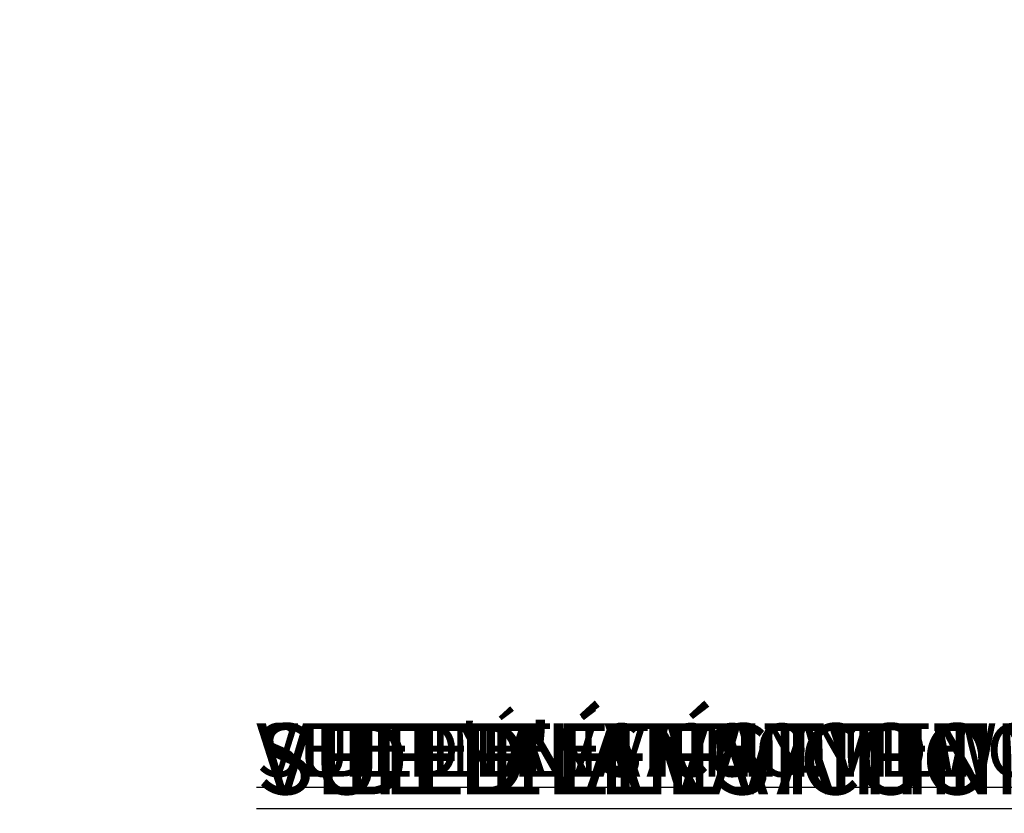
# Model space of a CAD drawing. Units: centimetres. Extents: x -11635 to 281, y -187 to 226.
# Drawn here: x 28 to 116, y -13 to 58 of the extents above; entities that cross this region are included whole.
import ezdxf

# ---------------------------------------------------------------- set-up
doc = ezdxf.new("R2010")
doc.units = ezdxf.units.CM
doc.header["$MEASUREMENT"] = 0
doc.header["$PDMODE"] = 34
doc.header["$PDSIZE"] = -1
doc.linetypes.add('SLD-Center', pattern=[0.75, 0.6, -0.05, 0.05, -0.05])
for name, color, linetype in [('ENG PRODUCT CONST', 3, 'Continuous'), ('ENG PRODUCT TYP', 5, 'Continuous'), ('ENG PROJECT CONST', 141, 'Continuous'), ('ENG PROJECT TYP', 31, 'Continuous'), ('FR PRODUCT CONST', 1, 'Continuous'), ('FR PRODUCT TYP', 6, 'Continuous'), ('FR PROJECT CONST', 161, 'Continuous'), ('FR PROJECT TYP', 11, 'Continuous'), ('GER PRODUCT CONST', 193, 'Continuous'), ('GER PRODUCT TYP', 94, 'Continuous')]:
    doc.layers.add(name, color=color, linetype=linetype)
doc.layers.add('GER PROJECT CONST', color=201, linetype='Continuous', plot=False)
doc.layers.add('GER PROJECT TYP', color=53, linetype='Continuous', plot=False)
doc.layers.add('SPRAY ZONE', color=7, linetype='Continuous', true_color=0x00a9c7, plot=False)
doc.styles.add('Vortex annotative', font='arial.ttf')
doc.dimstyles.new('Vortex PRODUCT', dxfattribs={"dimtxt": 1.5, "dimasz": 0.125, "dimexe": 0, "dimexo": 0, "dimgap": 0.125, "dimtad": 0, "dimtih": 1, "dimtoh": 1, "dimzin": 12, "dimdsep": 46, "dimtxsty": 'Vortex annotative', "dimcen": 0, "dimadec": 0, "dimazin": 0, "dimtfac": 1, "dimtofl": 0, "dimtmove": 0, "dimatfit": 3, "dimfxl": 1, "dimfrac": 1, "dimtolj": 1, "dimtzin": 12, "dimlwd": 18, "dimarcsym": 0})

# ---------------------------------------------------------------- blocks, each defined once
blk = doc.blocks.new('*D7')
at = {"layer": 'Defpoints', "color": 0, "transparency": 16777216}
for p in [(121.917, 159.133), (-160.879, -72.83)]:
    blk.add_point(p, dxfattribs=at)
at = {"layer": 'SPRAY ZONE', "color": 0, "lineweight": 18, "transparency": 16777216}
for p, q in [((142.321, 175.87), (123.077, 160.084)), ((143.821, 175.87), (142.321, 175.87))]:
    blk.add_line(p, q, dxfattribs=at)
at = {"layer": 'SPRAY ZONE', "color": 0, "transparency": 16777216}
blk.add_solid([(122.918, 160.278), (123.235, 159.891), (121.917, 159.133)], dxfattribs=at)
at = {"layer": 'SPRAY ZONE', "color": 0, "transparency": 16777216, "insert": (212.489, 175.87), "char_height": 18, "attachment_point": 5, "style": 'Vortex annotative'}
blk.add_mtext('\\A1;∅365.76 cm', dxfattribs=at)

msp = doc.modelspace()

# ---------------------------------------------------------------- linework, layer by layer
at = {"layer": 'SPRAY ZONE', "linetype": 'SLD-Center', "lineweight": 18}
msp.add_circle((-19.481, 43.152), 182.88, dxfattribs=at)

# ---------------------------------------------------------------- texts
at = {"insert": (87.512, -11.449), "char_height": 2.0547, "attachment_point": 4, "style": 'Vortex annotative'}
msp.add_mtext('\\A1;', dxfattribs=at)
at = {"layer": 'ENG PRODUCT CONST', "insert": (49.187, -4.921), "char_height": 4.7625, "width": 97.5079, "attachment_point": 1, "style": 'Vortex annotative'}
msp.add_mtext('{\\LSIDE ELEVATION VIEW}', dxfattribs=at)
at = {"layer": 'ENG PRODUCT TYP', "insert": (49.187, -4.921), "char_height": 4.7625, "width": 97.5079, "attachment_point": 1, "style": 'Vortex annotative'}
msp.add_mtext('{\\LSIDE ELEVATION VIEW}', dxfattribs=at)
at = {"layer": 'ENG PROJECT CONST', "insert": (49.187, -4.921), "char_height": 6.35, "width": 260.02106, "attachment_point": 1, "style": 'Vortex annotative'}
msp.add_mtext('{\\LSIDE ELEVATION VIEW}', dxfattribs=at)
at = {"layer": 'ENG PROJECT TYP', "insert": (49.187, -4.921), "char_height": 6.35, "width": 260.02106, "attachment_point": 1, "style": 'Vortex annotative'}
msp.add_mtext('{\\LSIDE ELEVATION VIEW}', dxfattribs=at)
at = {"layer": 'FR PRODUCT CONST', "insert": (49.187, -4.921), "char_height": 4.7625, "width": 97.5079, "attachment_point": 1, "style": 'Vortex annotative'}
msp.add_mtext("{\\LVUE D'ÉLÉVATION DE CÔTÉ}", dxfattribs=at)
at = {"layer": 'FR PRODUCT TYP', "insert": (49.187, -4.921), "char_height": 4.7625, "width": 97.5079, "attachment_point": 1, "style": 'Vortex annotative'}
msp.add_mtext("{\\LVUE D'ÉLÉVATION DE CÔTÉ}", dxfattribs=at)
at = {"layer": 'FR PROJECT CONST', "insert": (49.187, -4.921), "char_height": 6.35, "width": 260.02106, "attachment_point": 1, "style": 'Vortex annotative'}
msp.add_mtext("{\\LVUE D'ÉLÉVATION DE CÔTÉ}", dxfattribs=at)
at = {"layer": 'FR PROJECT TYP', "insert": (49.187, -4.921), "char_height": 6.35, "width": 260.02106, "attachment_point": 1, "style": 'Vortex annotative'}
msp.add_mtext("{\\LVUE D'ÉLÉVATION DE CÔTÉ}", dxfattribs=at)
at = {"layer": 'GER PRODUCT CONST', "insert": (49.187, -4.921), "char_height": 4.7625, "width": 97.5079, "attachment_point": 1, "style": 'Vortex annotative'}
msp.add_mtext('{\\LSEITENANSICHT}', dxfattribs=at)
at = {"layer": 'GER PRODUCT TYP', "insert": (49.187, -4.921), "char_height": 4.7625, "width": 97.5079, "attachment_point": 1, "style": 'Vortex annotative'}
msp.add_mtext('{\\LSEITENANSICHT}', dxfattribs=at)
at = {"layer": 'GER PROJECT CONST', "insert": (49.187, -4.921), "char_height": 6.35, "width": 260.02106, "attachment_point": 1, "style": 'Vortex annotative'}
msp.add_mtext('{\\LSEITENANSICHT}', dxfattribs=at)
at = {"layer": 'GER PROJECT TYP', "insert": (49.187, -4.921), "char_height": 6.35, "width": 260.02106, "attachment_point": 1, "style": 'Vortex annotative'}
msp.add_mtext('{\\LSEITENANSICHT}', dxfattribs=at)

# ---------------------------------------------------------------- dimensions: what is measured, and where the dimension line sits
at = {"layer": 'SPRAY ZONE'}
dim = msp.add_diameter_dim_2p(p1=(-160.879, -72.83), p2=(121.917, 159.133), dimstyle='Vortex PRODUCT', override={"dimscale": 12, "dimpost": ' cm', "dimtix": 0, "dimtofl": 0, "dimtmove": 0, "dimatfit": 3}, dxfattribs=at)
dim.commit()
dim.dimension.update_dxf_attribs({"geometry": '*D7', "text_midpoint": (212.489, 175.87), "dimtype": 163})

doc.saveas('drawing.dxf')
